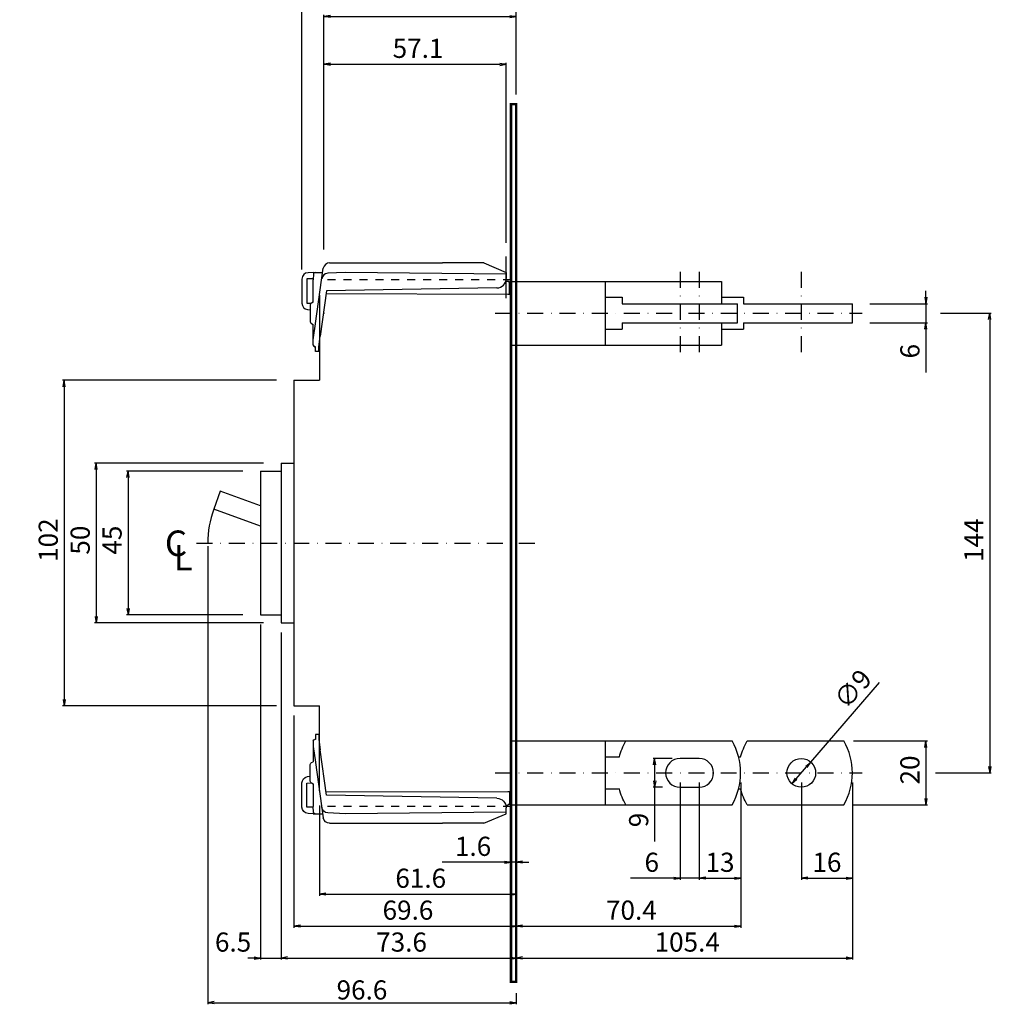
# Model space of a CAD drawing. Extents: x 316 to 844, y -404 to 395.
# Drawn here: x 536 to 844, y -134 to 174 of the extents above; entities that cross this region are included whole.
import ezdxf

# ---------------------------------------------------------------- set-up
doc = ezdxf.new("R2010")
doc.units = 0
doc.header["$LTSCALE"] = 10
doc.header["$MEASUREMENT"] = 0
for name, pattern in [('CONTINOUS', [0]), ('DASHDOT', [1, 0.5, -0.25, 0, -0.25]), ('HIDDEN', [0.5, 0.25, -0.25]), ('PHANTOM', [2.5, 1.25, -0.25, 0.25, -0.25, 0.25, -0.25])]:
    doc.linetypes.add(name, pattern=pattern)
doc.layers.get('0').update_dxf_attribs({"linetype": 'CONTINOUS'})
doc.layers.get('DEFPOINTS').update_dxf_attribs({"linetype": 'CONTINUOUS'})
for name, color, linetype in [('1', 7, 'CONTINUOUS'), ('130', 4, 'CONTINUOUS'), ('16', 6, 'DASHDOT'), ('17', 2, 'DASHDOT'), ('24', 2, 'CONTINOUS'), ('30', 9, 'CONTINUOUS')]:
    doc.layers.add(name, color=color, linetype=linetype)
doc.styles.add('blockfont', font='simplex.shx', dxfattribs={"bigfont": 'bigfont'})
doc.styles.get("Standard").update_dxf_attribs({"font": 'txt.shx', "bigfont": 'bigfont.shx'})
doc.dimstyles.get("Standard").update_dxf_attribs({"dimtxt": 4, "dimasz": 2, "dimexe": 0.5, "dimexo": 1, "dimgap": 1, "dimtad": 3, "dimtoh": 1, "dimdec": 1, "dimzin": 12, "dimdsep": 46, "dimtxsty": 'STANDARD', "dimblk": 'OPEN', "dimcen": 0.09, "dimadec": 0, "dimazin": 0, "dimtfac": 1, "dimtdec": 1, "dimtofl": 0, "dimtmove": 0, "dimatfit": 3, "dimldrblk": 'OPEN', "dimfxl": 1, "dimtolj": 1, "dimtzin": 0, "dimarcsym": 0})
doc.dimstyles.new('STANDARD1', dxfattribs={"dimtxt": 6, "dimasz": 2, "dimexe": 0.5, "dimexo": 3, "dimgap": 2, "dimtad": 3, "dimdec": 8, "dimzin": 12, "dimdsep": 46, "dimtxsty": 'STANDARD', "dimblk": 'OPEN', "dimcen": 0.09, "dimadec": 0, "dimazin": 0, "dimtfac": 1, "dimtdec": 8, "dimtmove": 0, "dimatfit": 2, "dimldrblk": 'OPEN', "dimfxl": 1, "dimtolj": 1, "dimtzin": 0, "dimarcsym": 0})

# ---------------------------------------------------------------- blocks, each defined once
blk = doc.blocks.new('_OPEN')
at = {"layer": '30', "color": 0, "linetype": 'Continuous'}
for p, q in [((-1, 0.166667), (0, 0)), ((-1, -0.166667), (0, 0)), ((0, 0), (-1, 0))]:
    blk.add_line(p, q, dxfattribs=at)
blk = doc.blocks.new('*D2')
at = {"layer": '30', "color": 0, "lineweight": -2, "transparency": 16777216}
for p, q in [((630, -72.25), (630, -100.5)), ((632, -100), (689.6, -100)), ((691.6, -100.64), (691.6, -99.5))]:
    blk.add_line(p, q, dxfattribs=at)
at = {"layer": 'DEFPOINTS', "color": 0, "transparency": 16777216}
for p in [(630, -69.25), (691.6, -100), (691.6, -103.64)]:
    blk.add_point(p, dxfattribs=at)
at = {"layer": '30', "color": 0, "lineweight": -2, "transparency": 16777216, "xscale": 2, "yscale": 2, "zscale": 2, "rotation": 180}
blk.add_blockref('_OPEN', (630, -100), dxfattribs=at)
at = {"layer": '30', "color": 0, "lineweight": -2, "transparency": 16777216, "xscale": 2, "yscale": 2, "zscale": 2}
blk.add_blockref('_OPEN', (691.6, -100), dxfattribs=at)
at = {"layer": '30', "color": 0, "transparency": 16777216, "insert": (660.8, -95), "char_height": 6, "attachment_point": 5}
blk.add_mtext('\\A1; 61.6 ', dxfattribs=at)
blk = doc.blocks.new('*D3')
at = {"layer": '30', "color": 0, "lineweight": -2, "transparency": 16777216}
for p, q in [((622, -44), (622, -110.5)), ((624, -110), (689.6, -110)), ((691.6, -114.52), (691.6, -109.5))]:
    blk.add_line(p, q, dxfattribs=at)
at = {"layer": 'DEFPOINTS', "color": 0, "transparency": 16777216}
for p in [(622, -41), (691.6, -110), (691.6, -117.52)]:
    blk.add_point(p, dxfattribs=at)
at = {"layer": '30', "color": 0, "lineweight": -2, "transparency": 16777216, "xscale": 2, "yscale": 2, "zscale": 2, "rotation": 180}
blk.add_blockref('_OPEN', (622, -110), dxfattribs=at)
at = {"layer": '30', "color": 0, "lineweight": -2, "transparency": 16777216, "xscale": 2, "yscale": 2, "zscale": 2}
blk.add_blockref('_OPEN', (691.6, -110), dxfattribs=at)
at = {"layer": '30', "color": 0, "transparency": 16777216, "insert": (656.8, -105), "char_height": 6, "attachment_point": 5}
blk.add_mtext('\\A1; 69.6 ', dxfattribs=at)
blk = doc.blocks.new('*D5')
at = {"layer": '30', "color": 0, "lineweight": -2, "transparency": 16777216}
for p, q in [((762, -65), (762, -110.5)), ((691.6, -107), (691.6, -109.5)), ((693.6, -110), (760, -110))]:
    blk.add_line(p, q, dxfattribs=at)
at = {"layer": 'DEFPOINTS', "color": 0, "transparency": 16777216}
for p in [(762, -62), (691.6, -110), (762, -110)]:
    blk.add_point(p, dxfattribs=at)
at = {"layer": '30', "color": 0, "lineweight": -2, "transparency": 16777216, "xscale": 2, "yscale": 2, "zscale": 2, "rotation": 180}
blk.add_blockref('_OPEN', (691.6, -110), dxfattribs=at)
at = {"layer": '30', "color": 0, "lineweight": -2, "transparency": 16777216, "xscale": 2, "yscale": 2, "zscale": 2}
blk.add_blockref('_OPEN', (762, -110), dxfattribs=at)
at = {"layer": '30', "color": 0, "transparency": 16777216, "insert": (726.8, -105), "char_height": 6, "attachment_point": 5}
blk.add_mtext('\\A1; 70.4 ', dxfattribs=at)
blk = doc.blocks.new('*D6')
at = {"layer": '30', "color": 0, "lineweight": -2, "transparency": 16777216}
for p, q in [((797, -65), (797, -120.5)), ((691.6, -127), (691.6, -119.5)), ((693.6, -120), (795, -120))]:
    blk.add_line(p, q, dxfattribs=at)
at = {"layer": 'DEFPOINTS', "color": 0, "transparency": 16777216}
for p in [(797, -62), (797, -120), (691.6, -130)]:
    blk.add_point(p, dxfattribs=at)
at = {"layer": '30', "color": 0, "lineweight": -2, "transparency": 16777216, "xscale": 2, "yscale": 2, "zscale": 2, "rotation": 180}
blk.add_blockref('_OPEN', (691.6, -120), dxfattribs=at)
at = {"layer": '30', "color": 0, "lineweight": -2, "transparency": 16777216, "xscale": 2, "yscale": 2, "zscale": 2}
blk.add_blockref('_OPEN', (797, -120), dxfattribs=at)
at = {"layer": '30', "color": 0, "transparency": 16777216, "insert": (744.3, -115), "char_height": 6, "attachment_point": 5}
blk.add_mtext('\\A1; 105.4 ', dxfattribs=at)
blk = doc.blocks.new('*D7')
at = {"layer": '30', "color": 0, "lineweight": -2, "transparency": 16777216}
for p, q in [((743, -65.0025), (743, -95.5)), ((749, -65), (749, -95.5)), ((741, -95), (727.4, -95)), ((749, -95), (743, -95)), ((751, -95), (753, -95))]:
    blk.add_line(p, q, dxfattribs=at)
at = {"layer": 'DEFPOINTS', "color": 0, "transparency": 16777216}
for p in [(743, -62.0025), (749, -62), (749, -95)]:
    blk.add_point(p, dxfattribs=at)
at = {"layer": '30', "color": 0, "lineweight": -2, "transparency": 16777216, "xscale": 2, "yscale": 2, "zscale": 2}
blk.add_blockref('_OPEN', (743, -95), dxfattribs=at)
at = {"layer": '30', "color": 0, "lineweight": -2, "transparency": 16777216, "xscale": 2, "yscale": 2, "zscale": 2, "rotation": 180}
blk.add_blockref('_OPEN', (749, -95), dxfattribs=at)
at = {"layer": '30', "color": 0, "transparency": 16777216, "insert": (733.2, -90), "char_height": 6, "attachment_point": 5}
blk.add_mtext('\\A1; 6 ', dxfattribs=at)
blk = doc.blocks.new('*D8')
at = {"layer": '30', "color": 0, "lineweight": -2, "transparency": 16777216}
for p, q in [((762, -65), (762, -95.5)), ((749, -68.0025), (749, -95.5)), ((751, -95), (760, -95))]:
    blk.add_line(p, q, dxfattribs=at)
at = {"layer": 'DEFPOINTS', "color": 0, "transparency": 16777216}
for p in [(762, -62), (749, -65.0025), (762, -95)]:
    blk.add_point(p, dxfattribs=at)
at = {"layer": '30', "color": 0, "lineweight": -2, "transparency": 16777216, "xscale": 2, "yscale": 2, "zscale": 2, "rotation": 180}
blk.add_blockref('_OPEN', (749, -95), dxfattribs=at)
at = {"layer": '30', "color": 0, "lineweight": -2, "transparency": 16777216, "xscale": 2, "yscale": 2, "zscale": 2}
blk.add_blockref('_OPEN', (762, -95), dxfattribs=at)
at = {"layer": '30', "color": 0, "transparency": 16777216, "insert": (755.5, -90), "char_height": 6, "attachment_point": 5}
blk.add_mtext('\\A1;13 ', dxfattribs=at)
blk = doc.blocks.new('*D9')
at = {"layer": '30', "color": 0, "lineweight": -2, "transparency": 16777216}
for p, q in [((781, -65.0025), (781, -95.5)), ((797, -65), (797, -95.5)), ((783, -95), (795, -95))]:
    blk.add_line(p, q, dxfattribs=at)
at = {"layer": 'DEFPOINTS', "color": 0, "transparency": 16777216}
for p in [(781, -62.0025), (797, -62), (797, -95)]:
    blk.add_point(p, dxfattribs=at)
at = {"layer": '30', "color": 0, "lineweight": -2, "transparency": 16777216, "xscale": 2, "yscale": 2, "zscale": 2, "rotation": 180}
blk.add_blockref('_OPEN', (781, -95), dxfattribs=at)
at = {"layer": '30', "color": 0, "lineweight": -2, "transparency": 16777216, "xscale": 2, "yscale": 2, "zscale": 2}
blk.add_blockref('_OPEN', (797, -95), dxfattribs=at)
at = {"layer": '30', "color": 0, "transparency": 16777216, "insert": (789, -90), "char_height": 6, "attachment_point": 5}
blk.add_mtext('\\A1;16 ', dxfattribs=at)
blk = doc.blocks.new('*D13')
at = {"layer": '30', "color": 0, "lineweight": -2, "transparency": 16777216}
for p, q in [((624.5, 95.72), (624.5, 190.5)), ((626.5, 190), (689.6, 190)), ((691.6, 150.5), (691.6, 190.5))]:
    blk.add_line(p, q, dxfattribs=at)
at = {"layer": 'DEFPOINTS', "color": 0, "transparency": 16777216}
for p in [(691.6, 190), (691.6, 147.5), (624.5, 92.72)]:
    blk.add_point(p, dxfattribs=at)
at = {"layer": '30', "color": 0, "lineweight": -2, "transparency": 16777216, "xscale": 2, "yscale": 2, "zscale": 2, "rotation": 180}
blk.add_blockref('_OPEN', (624.5, 190), dxfattribs=at)
at = {"layer": '30', "color": 0, "lineweight": -2, "transparency": 16777216, "xscale": 2, "yscale": 2, "zscale": 2}
blk.add_blockref('_OPEN', (691.6, 190), dxfattribs=at)
at = {"layer": '30', "color": 0, "transparency": 16777216, "insert": (658.05, 195), "char_height": 6, "attachment_point": 5}
blk.add_mtext('\\A1; 67.1 ', dxfattribs=at)
blk = doc.blocks.new('*D14')
at = {"layer": '30', "color": 0, "lineweight": -2, "transparency": 16777216}
for p, q in [((797.28, -52), (820.5, -52)), ((820, -54), (820, -70)), ((797.28, -72), (820.5, -72))]:
    blk.add_line(p, q, dxfattribs=at)
at = {"layer": 'DEFPOINTS', "color": 0, "transparency": 16777216}
for p in [(794.28, -52), (794.28, -72), (820, -72)]:
    blk.add_point(p, dxfattribs=at)
at = {"layer": '30', "color": 0, "lineweight": -2, "transparency": 16777216, "xscale": 2, "yscale": 2, "zscale": 2}
for p, rotation in [((820, -52), 90), ((820, -72), 270)]:
    blk.add_blockref('_OPEN', p, dxfattribs=dict(at, rotation=rotation))
at = {"layer": '30', "color": 0, "transparency": 16777216, "insert": (815, -62), "char_height": 6, "attachment_point": 5, "rotation": 90}
blk.add_mtext('\\A1; 20 ', dxfattribs=at)
blk = doc.blocks.new('*D15')
at = {"layer": '30', "color": 0, "lineweight": -2, "transparency": 16777216}
for p, q in [((820, 87), (820, 89)), ((802.45559, 85), (820.5, 85)), ((820, 85), (820, 79)), ((802.45559, 79), (820.5, 79)), ((820, 77), (820, 63.4))]:
    blk.add_line(p, q, dxfattribs=at)
at = {"layer": 'DEFPOINTS', "color": 0, "transparency": 16777216}
for p in [(799.45559, 85), (799.45559, 79), (820, 79)]:
    blk.add_point(p, dxfattribs=at)
at = {"layer": '30', "color": 0, "lineweight": -2, "transparency": 16777216, "xscale": 2, "yscale": 2, "zscale": 2}
for p, rotation in [((820, 85), 270), ((820, 79), 90)]:
    blk.add_blockref('_OPEN', p, dxfattribs=dict(at, rotation=rotation))
at = {"layer": '30', "color": 0, "transparency": 16777216, "insert": (815, 69.2), "char_height": 6, "attachment_point": 5, "rotation": 90}
blk.add_mtext('\\A1; 6 ', dxfattribs=at)
blk = doc.blocks.new('*D16')
at = {"layer": '30', "color": 0, "lineweight": -2, "transparency": 16777216}
for p, q in [((824.55, 82), (840.5, 82)), ((840, 80), (840, -60)), ((823, -62), (840.5, -62))]:
    blk.add_line(p, q, dxfattribs=at)
at = {"layer": 'DEFPOINTS', "color": 0, "transparency": 16777216}
for p in [(821.55, 82), (820, -62), (840, -62)]:
    blk.add_point(p, dxfattribs=at)
at = {"layer": '30', "color": 0, "lineweight": -2, "transparency": 16777216, "xscale": 2, "yscale": 2, "zscale": 2}
for p, rotation in [((840, 82), 90), ((840, -62), 270)]:
    blk.add_blockref('_OPEN', p, dxfattribs=dict(at, rotation=rotation))
at = {"layer": '30', "color": 0, "transparency": 16777216, "insert": (835, 10), "char_height": 6, "attachment_point": 5, "rotation": 90}
blk.add_mtext('\\A1; 144 ', dxfattribs=at)
blk = doc.blocks.new('*D17')
at = {"layer": '30', "color": 0, "lineweight": -2, "transparency": 16777216}
for p, q in [((616.5, 61), (549.5, 61)), ((550, 59), (550, -39)), ((616.5, -41), (549.5, -41))]:
    blk.add_line(p, q, dxfattribs=at)
at = {"layer": 'DEFPOINTS', "color": 0, "transparency": 16777216}
for p in [(619.5, 61), (550, -41), (619.5, -41)]:
    blk.add_point(p, dxfattribs=at)
at = {"layer": '30', "color": 0, "lineweight": -2, "transparency": 16777216, "xscale": 2, "yscale": 2, "zscale": 2}
for p, rotation in [((550, 61), 90), ((550, -41), 270)]:
    blk.add_blockref('_OPEN', p, dxfattribs=dict(at, rotation=rotation))
at = {"layer": '30', "color": 0, "transparency": 16777216, "insert": (545, 10), "char_height": 6, "attachment_point": 5, "rotation": 90}
blk.add_mtext('\\A1; 102 ', dxfattribs=at)
blk = doc.blocks.new('*D18')
at = {"layer": '30', "color": 0, "lineweight": -2, "transparency": 16777216}
for p, q in [((612.5, 35), (559.51, 35)), ((560.01, 33), (560.01, -13)), ((612.5, -15), (559.51, -15))]:
    blk.add_line(p, q, dxfattribs=at)
at = {"layer": 'DEFPOINTS', "color": 0, "transparency": 16777216}
for p in [(615.5, 35), (560.01, -15), (615.5, -15)]:
    blk.add_point(p, dxfattribs=at)
at = {"layer": '30', "color": 0, "lineweight": -2, "transparency": 16777216, "xscale": 2, "yscale": 2, "zscale": 2}
for p, rotation in [((560.01, 35), 90), ((560.01, -15), 270)]:
    blk.add_blockref('_OPEN', p, dxfattribs=dict(at, rotation=rotation))
at = {"layer": '30', "color": 0, "transparency": 16777216, "insert": (555.01, 10), "char_height": 6, "attachment_point": 5, "rotation": 90}
blk.add_mtext('\\A1; 50 ', dxfattribs=at)
blk = doc.blocks.new('*D19')
at = {"layer": '30', "color": 0, "lineweight": -2, "transparency": 16777216}
for p, q in [((606, 32.5), (569.5, 32.5)), ((570, 30.5), (570, -10.5)), ((606, -12.5), (569.5, -12.5))]:
    blk.add_line(p, q, dxfattribs=at)
at = {"layer": 'DEFPOINTS', "color": 0, "transparency": 16777216}
for p in [(609, 32.5), (570, -12.5), (609, -12.5)]:
    blk.add_point(p, dxfattribs=at)
at = {"layer": '30', "color": 0, "lineweight": -2, "transparency": 16777216, "xscale": 2, "yscale": 2, "zscale": 2}
for p, rotation in [((570, 32.5), 90), ((570, -12.5), 270)]:
    blk.add_blockref('_OPEN', p, dxfattribs=dict(at, rotation=rotation))
at = {"layer": '30', "color": 0, "transparency": 16777216, "insert": (565, 10), "char_height": 6, "attachment_point": 5, "rotation": 90}
blk.add_mtext('\\A1; 45 ', dxfattribs=at)
blk = doc.blocks.new('*D20')
at = {"layer": '30', "color": 0, "lineweight": -2, "transparency": 16777216}
for p, q in [((740.45, -57.5), (734.5, -57.5)), ((735, -59.5), (735, -64.5)), ((737.46, -66.5), (734.5, -66.5)), ((735, -66.5), (735, -83.48))]:
    blk.add_line(p, q, dxfattribs=at)
at = {"layer": 'DEFPOINTS', "color": 0, "transparency": 16777216}
for p in [(743.45, -57.5), (735, -66.5), (740.46, -66.5)]:
    blk.add_point(p, dxfattribs=at)
at = {"layer": '30', "color": 0, "lineweight": -2, "transparency": 16777216, "xscale": 2, "yscale": 2, "zscale": 2}
for p, rotation in [((735, -57.5), 90), ((735, -66.5), 270)]:
    blk.add_blockref('_OPEN', p, dxfattribs=dict(at, rotation=rotation))
at = {"layer": '30', "color": 0, "transparency": 16777216, "insert": (730, -77.68), "char_height": 6, "attachment_point": 5, "rotation": 90}
blk.add_mtext('\\A1; 9 ', dxfattribs=at)
blk = doc.blocks.new('*D26')
at = {"layer": '30', "color": 0, "lineweight": -2, "transparency": 16777216}
for p, q in [((783.9, -58.6), (805.48, -33.67)), ((779.32, -63.89), (782.59, -60.11))]:
    blk.add_line(p, q, dxfattribs=at)
at = {"layer": 'DEFPOINTS', "color": 0, "transparency": 16777216}
for p in [(783.9, -58.6), (778.01, -65.4)]:
    blk.add_point(p, dxfattribs=at)
at = {"layer": '30', "color": 0, "lineweight": -2, "transparency": 16777216, "xscale": 2, "yscale": 2, "zscale": 2}
for p, rotation in [((783.9, -58.6), 49.11733449820416), ((778.01, -65.4), 229.1173344982042)]:
    blk.add_blockref('_OPEN', p, dxfattribs=dict(at, rotation=rotation))
at = {"layer": '30', "color": 0, "transparency": 16777216, "insert": (797.12, -35.69), "char_height": 6, "attachment_point": 5, "rotation": 49.1173}
blk.add_mtext('\\A1;∅9', dxfattribs=at)
blk = doc.blocks.new('*D27')
at = {"layer": '30', "color": 0, "lineweight": -2, "transparency": 16777216}
for p, q in [((631.4, 102), (631.4, 175.5)), ((633.4, 175), (689.6, 175)), ((691.6, 150.5), (691.6, 175.5))]:
    blk.add_line(p, q, dxfattribs=at)
at = {"layer": 'DEFPOINTS', "color": 0, "transparency": 16777216}
for p in [(691.6, 175), (691.6, 147.5), (631.4, 99)]:
    blk.add_point(p, dxfattribs=at)
at = {"layer": '30', "color": 0, "lineweight": -2, "transparency": 16777216, "xscale": 2, "yscale": 2, "zscale": 2, "rotation": 180}
blk.add_blockref('_OPEN', (631.4, 175), dxfattribs=at)
at = {"layer": '30', "color": 0, "lineweight": -2, "transparency": 16777216, "xscale": 2, "yscale": 2, "zscale": 2}
blk.add_blockref('_OPEN', (691.6, 175), dxfattribs=at)
at = {"layer": '30', "color": 0, "transparency": 16777216, "insert": (661.5, 180), "char_height": 6, "attachment_point": 5}
blk.add_mtext('\\A1; 60.2 ', dxfattribs=at)
blk = doc.blocks.new('*D28')
at = {"layer": '30', "color": 0, "lineweight": -2, "transparency": 16777216}
for p, q in [((631.4, 102), (631.4, 160.5)), ((688.5, 104.09), (688.5, 160.5)), ((633.4, 160), (686.5, 160))]:
    blk.add_line(p, q, dxfattribs=at)
at = {"layer": 'DEFPOINTS', "color": 0, "transparency": 16777216}
for p in [(688.5, 160), (631.4, 99), (688.5, 101.09)]:
    blk.add_point(p, dxfattribs=at)
at = {"layer": '30', "color": 0, "lineweight": -2, "transparency": 16777216, "xscale": 2, "yscale": 2, "zscale": 2, "rotation": 180}
blk.add_blockref('_OPEN', (631.4, 160), dxfattribs=at)
at = {"layer": '30', "color": 0, "lineweight": -2, "transparency": 16777216, "xscale": 2, "yscale": 2, "zscale": 2}
blk.add_blockref('_OPEN', (688.5, 160), dxfattribs=at)
at = {"layer": '30', "color": 0, "transparency": 16777216, "insert": (659.95, 165), "char_height": 6, "attachment_point": 5}
blk.add_mtext('\\A1; 57.1 ', dxfattribs=at)
blk = doc.blocks.new('*D39')
at = {"layer": '30', "color": 0, "lineweight": -2, "transparency": 16777216}
for p, q in [((690, -87), (690, -89.5)), ((691.6, -87), (691.6, -89.5)), ((688, -90), (668.4, -90)), ((691.6, -90), (690, -90)), ((693.6, -90), (695.6, -90))]:
    blk.add_line(p, q, dxfattribs=at)
at = {"layer": 'DEFPOINTS', "color": 0, "transparency": 16777216}
for p in [(690, -90), (691.6, -90), (691.6, -90)]:
    blk.add_point(p, dxfattribs=at)
at = {"layer": '30', "color": 0, "lineweight": -2, "transparency": 16777216, "xscale": 2, "yscale": 2, "zscale": 2}
blk.add_blockref('_OPEN', (690, -90), dxfattribs=at)
at = {"layer": '30', "color": 0, "lineweight": -2, "transparency": 16777216, "xscale": 2, "yscale": 2, "zscale": 2, "rotation": 180}
blk.add_blockref('_OPEN', (691.6, -90), dxfattribs=at)
at = {"layer": '30', "color": 0, "transparency": 16777216, "insert": (677.2, -85), "char_height": 6, "attachment_point": 5}
blk.add_mtext('\\A1; 1.6 ', dxfattribs=at)
blk = doc.blocks.new('*D40')
at = {"layer": '30', "color": 0, "lineweight": -2, "transparency": 16777216}
for p, q in [((618, -18), (618, -120.5)), ((620, -120), (689.6, -120)), ((691.6, -124.52), (691.6, -119.5))]:
    blk.add_line(p, q, dxfattribs=at)
at = {"layer": 'DEFPOINTS', "color": 0, "transparency": 16777216}
for p in [(618, -15), (691.6, -120), (691.6, -127.52)]:
    blk.add_point(p, dxfattribs=at)
at = {"layer": '30', "color": 0, "lineweight": -2, "transparency": 16777216, "xscale": 2, "yscale": 2, "zscale": 2, "rotation": 180}
blk.add_blockref('_OPEN', (618, -120), dxfattribs=at)
at = {"layer": '30', "color": 0, "lineweight": -2, "transparency": 16777216, "xscale": 2, "yscale": 2, "zscale": 2}
blk.add_blockref('_OPEN', (691.6, -120), dxfattribs=at)
at = {"layer": '30', "color": 0, "transparency": 16777216, "insert": (654.8, -115), "char_height": 6, "attachment_point": 5}
blk.add_mtext('\\A1; 73.6 ', dxfattribs=at)
blk = doc.blocks.new('*D41')
at = {"layer": '30', "color": 0, "lineweight": -2, "transparency": 16777216}
for p, q in [((611.5, -15.5), (611.5, -120.5)), ((618, -18), (618, -120.5)), ((609.5, -120), (607.5, -120)), ((611.5, -120), (618, -120)), ((620, -120), (622, -120))]:
    blk.add_line(p, q, dxfattribs=at)
at = {"layer": 'DEFPOINTS', "color": 0, "transparency": 16777216}
for p in [(611.5, -12.5), (618, -15), (618, -120)]:
    blk.add_point(p, dxfattribs=at)
at = {"layer": '30', "color": 0, "lineweight": -2, "transparency": 16777216, "xscale": 2, "yscale": 2, "zscale": 2}
blk.add_blockref('_OPEN', (611.5, -120), dxfattribs=at)
at = {"layer": '30', "color": 0, "lineweight": -2, "transparency": 16777216, "xscale": 2, "yscale": 2, "zscale": 2, "rotation": 180}
blk.add_blockref('_OPEN', (618, -120), dxfattribs=at)
at = {"layer": '30', "color": 0, "transparency": 16777216, "insert": (602, -115), "char_height": 6, "attachment_point": 5}
blk.add_mtext('\\A1; 6.5 ', dxfattribs=at)
blk = doc.blocks.new('*D45')
at = {"color": 0, "lineweight": -2, "transparency": 16777216}
for p, q in [((595, 9), (595, -134.5)), ((691.6, -131), (691.6, -134.5)), ((597, -134), (689.6, -134))]:
    blk.add_line(p, q, dxfattribs=at)
at = {"layer": 'DEFPOINTS', "color": 0, "transparency": 16777216}
for p in [(595, 10), (691.6, -130), (691.6, -134)]:
    blk.add_point(p, dxfattribs=at)
at = {"color": 0, "lineweight": -2, "transparency": 16777216, "xscale": 2, "yscale": 2, "zscale": 2, "rotation": 180}
blk.add_blockref('_OPEN', (595, -134), dxfattribs=at)
at = {"color": 0, "lineweight": -2, "transparency": 16777216, "xscale": 2, "yscale": 2, "zscale": 2}
blk.add_blockref('_OPEN', (691.6, -134), dxfattribs=at)
at = {"color": 0, "transparency": 16777216, "insert": (643.3, -130), "char_height": 6, "attachment_point": 5}
blk.add_mtext('\\A1;96.6', dxfattribs=at)

msp = doc.modelspace()

# ---------------------------------------------------------------- linework, layer by layer
at = {"layer": '1', "color": 4, "linetype": 'Continuous'}
for p, q in [((628.75, 78.7552225), (631.184605, 96.078345)), ((633.16519, 97.8), (668.5, 97.8)), ((681.5, 97.8), (668.5, 97.8)), ((681.5, 97.8), (688.5, 94.8)), ((624.5, 92.718595), (624.5, 85.1494375)), ((628.014425, 92.7752375), (626, 92.76469)), ((626, 92.76469), (626, 85.2)), ((628, 94.8), (626.3953275, 94.7159025)), ((628, 94.8), (631.004945, 94.8)), ((628.095705, 94.3261675), (628, 92.5)), ((638, 94.8), (632.599455, 94.5169675)), ((688.5, 94.271145), (638, 94.8)), ((688.5, 94.8), (688.5, 94.271145)), ((688.5, 94.271145), (688.5, 92.930645)), ((628, 85.4771725), (628, 92.5)), ((685.5523575, 89.9311025), (632.209465, 89)), ((688.3783775, 92.0980875), (689.005235, 92.0915225)), ((689.5, 87.897895), (689.5, 91.59155)), ((690, 92.5), (690, -72.5)), ((630, 87.649435), (630, 73.27884)), ((632.209465, 89), (630.213785, 74.8)), ((689.005235, 87.897895), (632.07552, 88.0469375)), ((689.5, 87.897895), (689.005235, 87.897895)), ((626, 85.2), (627.4146725, 85.12586)), ((627.039535, 84.3452975), (627.039535, 79.6547)), ((628.039535, 85.5), (627.539535, 85.2113225)), ((626.2216525, 83.1688475), (627.039535, 83.0539025)), ((627.539535, 78.788675), (628.039535, 78.5)), ((628.039535, 73.7), (628.739535, 78.6807575)), ((628.039535, 72), (628.039535, 78.5)), ((628.739535, 78.6807575), (628.75, 78.7548275)), ((629.75, 71.5), (630.213785, 74.8)), ((628.75, 71.5), (628.539535, 71.5)), ((628.75, 71.15), (628.75, 71.5)), ((628.75, 70), (628.75, 71.15)), ((629.75, 70), (629.75, 71.5)), ((630, 73.27884), (630, 61)), ((629.75, 70), (628.75, 70)), ((622, 61), (622, -41)), ((622, 61), (630, 61)), ((618, 35), (618, -15)), ((618, 35), (622, 35)), ((611.5, 32.5), (618, 32.5)), ((611.5, 32.5), (611.5, -12.5)), ((598.92165, 26.24078), (596.8695275, 20.6026225)), ((611.5, 21.662635), (598.92165, 26.24078)), ((611.5, 15.2775675), (596.8695275, 20.6026225)), ((611.5, -12.5), (618, -12.5)), ((618, -15), (622, -15)), ((622, -41), (630, -41)), ((630, -53.2788425), (630, -41)), ((628.039535, -52), (628.039535, -58.5)), ((628.75, -51.5), (628.539535, -51.5)), ((629.75, -50), (628.75, -50)), ((628.75, -50), (628.75, -51.15)), ((628.75, -51.15), (628.75, -51.5)), ((629.75, -50), (629.75, -51.5)), ((629.75, -51.5), (630.213785, -54.8)), ((628.039535, -53.7), (628.739535, -58.68076)), ((630, -67.6494375), (630, -53.2788425)), ((632.209465, -69), (630.213785, -54.8)), ((627.539535, -58.7886775), (628.039535, -58.5)), ((627.039535, -64.3453), (627.039535, -59.6547025)), ((628.739535, -58.68076), (628.75, -58.75483)), ((628.75, -58.755225), (631.184605, -76.0783475)), ((626.2216525, -63.16885), (627.039535, -63.053905)), ((624.5, -72.718595), (624.5, -65.14944)), ((626, -65.2), (627.4146725, -65.1258625)), ((626, -72.7646925), (626, -65.2)), ((628.039535, -65.5), (627.539535, -65.211325)), ((628, -65.477175), (628, -72.5)), ((689.005235, -67.8978975), (632.07552, -68.04694)), ((685.5523575, -69.931105), (632.209465, -69)), ((689.5, -67.8978975), (689.005235, -67.8978975)), ((689.5, -67.8978975), (689.5, -71.5915525)), ((628.014425, -72.77524), (626, -72.7646925)), ((628.095705, -74.32617), (628, -72.5)), ((688.3783775, -72.09809), (689.005235, -72.091525)), ((688.5, -74.2711475), (688.5, -72.9306475)), ((628, -74.8), (626.3953275, -74.715905)), ((628, -74.8), (631.004945, -74.8)), ((638, -74.8), (632.599455, -74.51697)), ((688.5, -74.2711475), (638, -74.8)), ((681.5, -77.8), (688.5, -74.8)), ((688.5, -74.8), (688.5, -74.2711475)), ((633.16519, -77.8), (668.5, -77.8)), ((681.5, -77.8), (668.5, -77.8))]:
    msp.add_line(p, q, dxfattribs=at)
at = {"layer": '1', "color": 113, "linetype": 'PHANTOM', "ltscale": 1.714286}
msp.add_line((690, -82.5), (690, -112.5), dxfattribs=at)
at = {"layer": '1', "color": 4, "linetype": 'Continuous'}
for centre, radius, start, end in [((633.1651425, 95.8), 2, 89.998193, 172), ((626.5, 92.7186425), 2, 93, 180.001394), ((628.59502, 94.3), 0.5, 90, 177), ((632.7041275, 92.51971), 2, 93, 172), ((685.5, 92.930645), 3, 271, 0), ((689, 91.59155), 0.5, 0, 89.4), ((626.5, 85.1493825), 2, 179.998445, 262), ((628.039535, 84.3452975), 1, 120, 180), ((628.039535, 79.6547), 1, 180, 240), ((628.539535, 72), 0.5, 180, 270)]:
    msp.add_arc(centre, radius, start, end, dxfattribs=at)
at = {"layer": '1', "color": 4, "linetype": 'Continuous', "extrusion": (0, 0, -1)}
for centre, radius, start, end in [((-628.539535, -52), 0.5, 0, 90), ((-628.039535, -59.6547025), 1, 0, 60), ((-626.5, -65.149385), 2, 359.998445, 82), ((-628.039535, -64.3453), 1, 300, 0), ((-685.5, -72.9306475), 3, 91, 180), ((-626.5, -72.718645), 2, 273, 0.001394), ((-632.7041275, -72.5197125), 2, 273, 352), ((-689, -71.5915525), 0.5, 180, 269.4), ((-628.59502, -74.3), 0.5, 270, 357), ((-633.1651425, -75.8), 2, 269.998193, 352)]:
    msp.add_arc(centre, radius, start, end, dxfattribs=at)
at = {"layer": '1', "color": 4, "linetype": 'Continuous'}
msp.add_point((631.4, 82), dxfattribs=at)
at = {"layer": '130', "linetype": 'HIDDEN'}
for p, q in [((690, 92.5), (630.6817025, 92.5)), ((690, -72.5), (630.6817025, -72.5))]:
    msp.add_line(p, q, dxfattribs=at)
at = {"layer": '16'}
msp.add_line((591.5, 10), (698.2, 10), dxfattribs=at)
at = {"layer": '17'}
for p, q in [((742.95559, 95), (742.95559, 69)), ((748.95559, 95), (748.95559, 69)), ((780.95559, 95), (780.95559, 69)), ((685, 82), (800, 82)), ((685, -62), (800, -62))]:
    msp.add_line(p, q, dxfattribs=at)
at = {"layer": '17', "const_width": 0.75}
msp.add_lwpolyline([(691.6, 147.5), (690, 147.5), (690, -127.5), (691.6, -127.5)], close=True, dxfattribs=at)
at = {"layer": '24'}
for p, q in [((690, 92), (756, 92)), ((719.5, 92), (719.5, 72)), ((756, 92), (756, 85)), ((719.5, 87), (724.8082125, 87)), ((724.8082125, 87), (724.8082125, 85)), ((756, 87), (762.8082125, 87)), ((762.8082125, 87), (762.8082125, 85)), ((724.8082125, 85), (760.95559, 85)), ((760.95559, 79), (760.95559, 85)), ((762.8082125, 85), (796.95559, 85)), ((796.95559, 79), (796.95559, 85)), ((724.8082125, 79), (760.95559, 79)), ((724.8082125, 79), (724.8082125, 77)), ((756, 79), (756, 72)), ((762.8082125, 79), (762.8082125, 77)), ((762.8082125, 79), (796.95559, 79)), ((719.5, 77), (724.8082125, 77)), ((756, 77), (762.8082125, 77)), ((690, 72), (756, 72)), ((690, -52), (759.2761, -52)), ((719.5, -52), (719.5, -72)), ((764, -52), (794.2761, -52)), ((719.5, -57), (723.95559, -57)), ((748.95559, -57.5), (742.95559, -57.5)), ((761.3205075, -57), (761.95559, -57)), ((719.5, -67), (723.95559, -67)), ((742.95559, -66.5), (748.95559, -66.5)), ((761.3205075, -67), (761.95559, -67)), ((690, -72), (759.2761, -72)), ((764, -72), (794.2761, -72))]:
    msp.add_line(p, q, dxfattribs=at)
msp.add_circle((780.95559, -62), 4.5, dxfattribs=at)
at = {"layer": '24', "extrusion": (0, 0, -1)}
for centre, start, end in [((-743.3205075, -62), 14.477512, 30), ((-781.3205075, -62), 14.477512, 30), ((-743.3205075, -62), 330, 345.522488), ((-781.3205075, -62), 330, 345.522488)]:
    msp.add_arc(centre, 20, start, end, dxfattribs=at)
at = {"layer": '24'}
for centre, radius, start, end in [((741.95559, -62), 20, 330, 30), ((776.95559, -62), 20, 330, 30), ((742.95559, -62), 4.5, 90, 270), ((748.95559, -62), 4.5, 270, 90)]:
    msp.add_arc(centre, radius, start, end, dxfattribs=at)
at = {"layer": '30', "linetype": 'Continuous'}
msp.add_line((688.5, 86.771145), (688.5, 99.74391), dxfattribs=at)
at = {"layer": '30'}
msp.add_arc((626, 10), 31, 160, 180, dxfattribs=at)

# ---------------------------------------------------------------- texts
at = {"layer": '16', "char_height": 8, "attachment_point": 7, "line_spacing_factor": 0.903614, "style": 'blockfont'}
for s, insert in [('\\W01.000;\\fsimplex.shx;C', (581.54409, 5.9376325)), ('\\W01.000;\\fsimplex.shx;L', (584.3149225, 1.4175425))]:
    msp.add_mtext(s, dxfattribs=dict(at, insert=insert))

# ---------------------------------------------------------------- dimensions: what is measured, and where the dimension line sits
dim = msp.add_linear_dim(base=(691.6, -134), p1=(595, 10), p2=(691.6, -130), dimstyle='STANDARD', override={"dimtxt": 6})
dim.commit()
dim.dimension.update_dxf_attribs({"geometry": '*D45', "text_midpoint": (643.3, -130)})
at = {"layer": '30'}
for base, p1, p2, text, picture, middle in [((691.6, 190), (624.5, 92.7186425), (691.6, 147.5), ' <> ', '*D13', (658.05, 195)), ((691.6, 175), (631.4, 99), (691.6, 147.5), ' <> ', '*D27', (661.5, 180)), ((688.5, 160), (631.4, 99), (688.5, 101.0895715), ' <> ', '*D28', (659.95, 165)), ((691.6, -120), (618, -15), (691.6, -127.5181525), ' <> ', '*D40', (654.8, -115)), ((691.6, -110), (622, -41), (691.6, -117.5181525), ' <> ', '*D3', (656.8, -105)), ((762, -110), (691.6, -110), (762, -62), ' <> ', '*D5', (726.8, -105)), ((797, -95), (781, -62.0025), (797, -62), '<> ', '*D9', (789, -90)), ((691.6, -100), (630, -69.2525), (691.6, -103.6431525), ' <> ', '*D2', (660.8, -95))]:
    dim = msp.add_linear_dim(base=base, p1=p1, p2=p2, text=text, dimstyle='STANDARD1', dxfattribs=at)
    dim.commit()
    dim.dimension.update_dxf_attribs({"geometry": picture, "text_midpoint": middle})
for base, p1, p2, picture, middle in [((820, 79), (799.45559, 85), (799.45559, 79), '*D15', (815, 69.2)), ((840, -62), (821.5462675, 82), (820, -62), '*D16', (835, 10)), ((550, -41), (619.5, 61), (619.5, -41), '*D17', (545, 10)), ((560.0093225, -15), (615.5, 35), (615.5, -15), '*D18', (555.0093225, 10)), ((570, -12.5), (609, 32.5), (609, -12.5), '*D19', (565, 10)), ((820, -72), (794.2760980757, -52), (794.2760980757, -72), '*D14', (815, -62))]:
    dim = msp.add_linear_dim(base=base, p1=p1, p2=p2, angle=90, text=' <> ', dimstyle='STANDARD1', dxfattribs=at)
    dim.commit()
    dim.dimension.update_dxf_attribs({"geometry": picture, "text_midpoint": middle})
dim = msp.add_linear_dim(base=(618, -120), p1=(611.5, -12.5), p2=(618, -15), text=' <> ', dimstyle='STANDARD1', override={"dimtmove": 2}, dxfattribs=at)
dim.commit()
dim.dimension.update_dxf_attribs({"geometry": '*D41', "text_midpoint": (602, -115), "dimtype": 160})
dim = msp.add_diameter_dim_2p(p1=(778.0102855285, -65.4022331013), p2=(783.9008944715, -58.5977693987), dimstyle='STANDARD1', dxfattribs=at)
dim.commit()
dim.dimension.update_dxf_attribs({"geometry": '*D26', "text_midpoint": (800.8967140322, -38.9652596839), "dimtype": 163})
dim = msp.add_linear_dim(base=(735, -66.5), p1=(743.45309, -57.5), p2=(740.45559, -66.5), angle=90, text=' <> ', dimstyle='STANDARD1', dxfattribs=at)
dim.commit()
dim.dimension.update_dxf_attribs({"geometry": '*D20', "text_midpoint": (735, -77.679285886), "dimtype": 160})
dim = msp.add_linear_dim(base=(797, -120), p1=(691.6, -130), p2=(797, -62), text=' <> ', dimstyle='STANDARD1', override={"dimrnd": 0}, dxfattribs=at)
dim.commit()
dim.dimension.update_dxf_attribs({"geometry": '*D6', "text_midpoint": (744.3, -115)})
for base, p1, p2, text, picture, middle in [((749, -95), (743, -62.0025), (749, -62), ' <> ', '*D7', (733.2, -95)), ((762, -95), (749, -65.0025), (762, -62), '<> ', '*D8', (755.5, -95)), ((691.6, -90), (690, -90), (691.6, -90), ' <> ', '*D39', (677.2, -90))]:
    dim = msp.add_linear_dim(base=base, p1=p1, p2=p2, text=text, dimstyle='STANDARD1', dxfattribs=at)
    dim.commit()
    dim.dimension.update_dxf_attribs({"geometry": picture, "text_midpoint": middle, "dimtype": 160})

doc.saveas('drawing.dxf')
